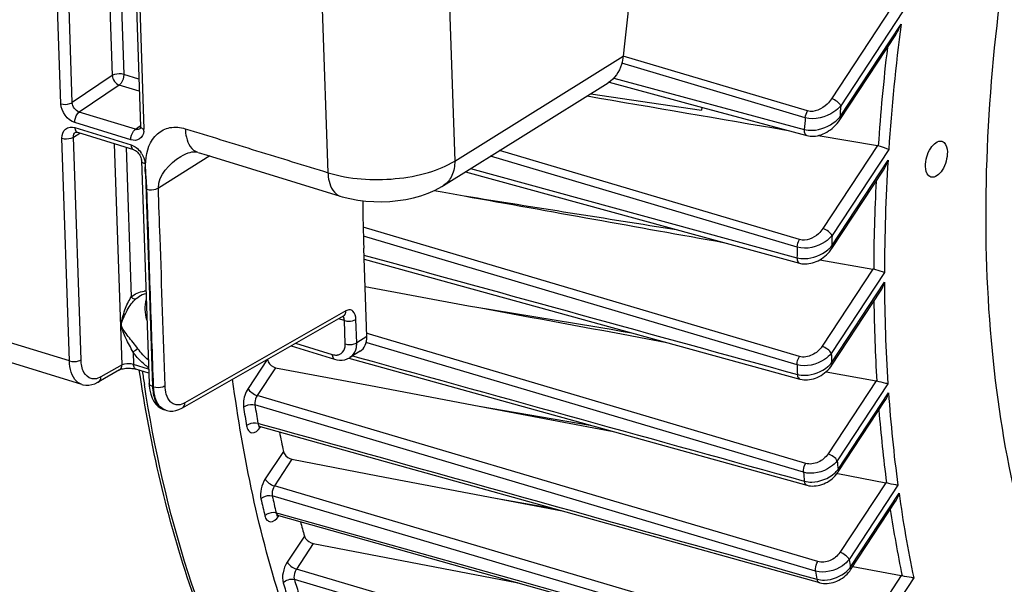
# Model space of a CAD drawing. Units: millimetres. Extents: x 0 to 594, y 0 to 420.
# Drawn here: x 329 to 344, y 52 to 60 of the extents above; entities that cross this region are included whole.
import ezdxf

# ---------------------------------------------------------------- set-up
doc = ezdxf.new("R2010")
doc.units = ezdxf.units.MM
doc.header["$LTSCALE"] = 32.67
doc.layers.get('0').update_dxf_attribs({"linetype": 'CONTINUOUS'})
doc.layers.add('SOLIDES', color=7, linetype='CONTINUOUS')

msp = doc.modelspace()

# ---------------------------------------------------------------- linework, layer by layer
at = {"color": 9, "linetype": 'CONTINUOUS'}
for p, q in [((342.26001, 60.322887), (341.358249, 58.95178)), ((342.425393, 60.258779), (341.496351, 58.846191)), ((341.480002, 58.674258), (342.401324, 60.075107)), ((340.996156, 58.767907), (338.221979, 59.589684)), ((340.96236, 58.666921), (338.202714, 59.484334)), ((338.084712, 59.262564), (340.946624, 58.490489)), ((342.047098, 58.246942), (341.226572, 56.999351)), ((342.216761, 58.189341), (341.364676, 56.893764)), ((340.841668, 56.720659), (336.230342, 58.087952)), ((340.876185, 56.833277), (336.363943, 58.171227)), ((335.929988, 57.900737), (339.350702, 56.966843)), ((341.359432, 56.738717), (342.206303, 58.026365)), ((340.873164, 55.076466), (334.314501, 57.021484)), ((340.838629, 54.953285), (334.318212, 56.886996)), ((339.350702, 56.966843), (340.83708, 56.561178)), ((341.97851, 56.390438), (341.215265, 55.229942)), ((342.152343, 56.339177), (341.353367, 55.124353)), ((341.357216, 54.983129), (342.152509, 56.192354)), ((334.381797, 55.421923), (334.366687, 55.426402)), ((334.41133, 55.413168), (334.381797, 55.421923)), ((340.968644, 53.469425), (334.41133, 55.413168)), ((334.375967, 55.280817), (334.358458, 55.286007)), ((339.545999, 53.748235), (334.375967, 55.280817)), ((334.157047, 55.086559), (334.242158, 55.062946)), ((332.871209, 55.031549), (332.584342, 54.595374)), ((332.997977, 54.908727), (332.722443, 54.489784)), ((342.02596, 54.710368), (341.304747, 53.61378)), ((342.203952, 54.665431), (341.44285, 53.508192)), ((339.793016, 52.395805), (332.722443, 54.489784)), ((341.454508, 53.378843), (342.212963, 54.532056)), ((341.117672, 51.852057), (332.687759, 54.348763)), ((332.73232, 54.074189), (332.77774, 54.061515)), ((340.934622, 53.336599), (339.545999, 53.748235)), ((333.115314, 53.650487), (332.842717, 53.236009)), ((333.244407, 53.5312), (332.980817, 53.130418)), ((342.172068, 53.180304), (341.482297, 52.131523)), ((340.079599, 51.03083), (332.980817, 53.130418)), ((342.354286, 53.141792), (341.620399, 52.025935)), ((341.639016, 51.907166), (342.37101, 53.020146)), ((335.179001, 52.321281), (332.947673, 52.981298)), ((333.006721, 52.728746), (333.048657, 52.71699)), ((333.048657, 52.71699), (336.630783, 51.712807)), ((333.431111, 52.378432), (333.173401, 51.98659)), ((333.565526, 52.267237), (333.311504, 51.881002)), ((341.379406, 50.487266), (335.179001, 52.321281)), ((341.150539, 51.993774), (339.793016, 52.395805)), ((335.538801, 51.223326), (333.311504, 51.881002)), ((340.638258, 49.551619), (333.280329, 51.724427)), ((336.630783, 51.712807), (340.232871, 50.703179)), ((342.405612, 51.783185), (341.739399, 50.770223)), ((342.592191, 51.751304), (341.87747, 50.664588))]:
    msp.add_line(p, q, dxfattribs=at)
at = {"color": 7, "linetype": 'CONTINUOUS'}
for p, q in [((341.483022, 58.636816), (342.321395, 59.911543)), ((338.013177, 59.199669), (339.414312, 58.821367)), ((337.737269, 59.027225), (339.403291, 58.780542)), ((339.406095, 58.823534), (339.403291, 58.780542)), ((339.414312, 58.821367), (340.984629, 58.397503)), ((341.157298, 58.398562), (342.047098, 58.246942)), ((341.362451, 56.701272), (342.137655, 57.879954)), ((335.851719, 57.851953), (339.332746, 56.901071)), ((335.384487, 57.57233), (335.504646, 57.55071)), ((335.504646, 57.55071), (335.834131, 57.491443)), ((339.332746, 56.901071), (340.875385, 56.479819)), ((334.368374, 55.37664), (334.323369, 56.704159)), ((334.328849, 56.54253), (339.042396, 55.243563)), ((341.182956, 56.532516), (341.97851, 56.390438)), ((334.342858, 56.129263), (335.901024, 55.840936)), ((341.360235, 54.945687), (342.092248, 56.058695)), ((339.042396, 55.243563), (340.881227, 54.736974)), ((334.267877, 55.155641), (334.116793, 55.061469)), ((334.099637, 55.052335), (340.984376, 53.141982)), ((332.997977, 54.908727), (334.42341, 54.639839)), ((341.275617, 54.848616), (342.02596, 54.710368)), ((334.42341, 54.639839), (336.060483, 54.331172)), ((336.060483, 54.331172), (338.047977, 53.956649)), ((336.060483, 54.331172), (337.729093, 54.045129)), ((341.457528, 53.3414), (342.159416, 54.408606)), ((332.766969, 54.022915), (334.772922, 53.463043)), ((333.244407, 53.5312), (334.537181, 53.284398)), ((334.772922, 53.463043), (341.173142, 51.677098)), ((341.440632, 53.317912), (341.452685, 53.315644)), ((341.452685, 53.315644), (342.172068, 53.180304)), ((334.537181, 53.284398), (336.302801, 52.947394)), ((336.302801, 52.947394), (337.308034, 52.75556)), ((336.302801, 52.947394), (337.158864, 52.797185)), ((341.642036, 51.869724), (342.322804, 52.904816)), ((333.039809, 52.685429), (340.223903, 50.671174)), ((333.565526, 52.267237), (336.621529, 51.679796)), ((341.676555, 51.92221), (342.405612, 51.783185)), ((336.621529, 51.679796), (336.636606, 51.676897)), ((336.621529, 51.679796), (336.63456, 51.677471))]:
    msp.add_line(p, q, dxfattribs=at)
for points in [[(340.984688, 58.3975), (341.010255, 58.391808), (341.035925, 58.388378), (341.062283, 58.387026), (341.0892, 58.387739), (341.116641, 58.390536), (341.144475, 58.395412), (341.172535, 58.402338), (341.200744, 58.411311), (341.229003, 58.422321), (341.257149, 58.435324), (341.285041, 58.450281), (341.312567, 58.46717), (341.33959, 58.485948), (341.365959, 58.506574), (341.391546, 58.529025), (341.416203, 58.553273), (341.439751, 58.579277), (341.462016, 58.607017), (341.483041, 58.636845)], [(340.87542, 56.47982), (340.887532, 56.47678), (340.911766, 56.472218), (340.936896, 56.469491), (340.962783, 56.46864), (340.98929, 56.469701), (341.01629, 56.472707), (341.043671, 56.477665), (341.071274, 56.484572), (341.098918, 56.493408), (341.126505, 56.504158), (341.15388, 56.516786), (341.180832, 56.531218), (341.207257, 56.547421), (341.233023, 56.565345), (341.257918, 56.584883), (341.281833, 56.605991), (341.304647, 56.628623), (341.326161, 56.652671), (341.346237, 56.678071), (341.362465, 56.701296)], [(340.881261, 54.736974), (340.886872, 54.735484), (340.912889, 54.729982), (340.93996, 54.726548), (340.967904, 54.725251), (340.996488, 54.726129), (341.025561, 54.729212), (341.054965, 54.734495), (341.084436, 54.741951), (341.113827, 54.751555), (341.142987, 54.763267), (341.171635, 54.776994), (341.199649, 54.792682), (341.226877, 54.810275), (341.25305, 54.829624), (341.278044, 54.850661), (341.301724, 54.873324), (341.323858, 54.897457), (341.344296, 54.922968), (341.360248, 54.94571)], [(332.743608, 54.024917), (332.742808, 54.024368), (332.741069, 54.023281), (332.740408, 54.022926), (332.740849, 54.023102), (332.742386, 54.023599), (332.745071, 54.024219), (332.748801, 54.024723), (332.753273, 54.024895), (332.758394, 54.024585), (332.764, 54.023658), (332.766991, 54.022911)], [(340.984398, 53.141983), (340.989822, 53.14053), (341.015289, 53.135021), (341.041707, 53.131451), (341.068912, 53.129877), (341.096689, 53.13033), (341.124912, 53.132832), (341.153437, 53.137385), (341.182005, 53.14396), (341.210485, 53.152539), (341.238735, 53.163088), (341.266468, 53.17551), (341.293565, 53.189752), (341.319894, 53.205759), (341.345182, 53.223375), (341.369322, 53.242529), (341.392198, 53.263152), (341.41358, 53.285061), (341.433344, 53.308146), (341.451425, 53.332376), (341.457532, 53.341411)], [(333.014019, 52.685913), (333.013417, 52.685577), (333.013299, 52.685506), (333.014765, 52.686015), (333.017726, 52.686728), (333.021892, 52.687282), (333.027199, 52.687403), (333.033398, 52.686821), (333.039796, 52.685433)], [(341.173161, 51.677098), (341.181148, 51.674979), (341.207782, 51.669416), (341.235374, 51.665931), (341.263738, 51.664572), (341.292597, 51.665367), (341.321821, 51.668322), (341.351251, 51.673428), (341.38056, 51.680633), (341.409598, 51.68989), (341.438229, 51.701153), (341.46616, 51.714306), (341.493244, 51.729264), (341.519367, 51.745969), (341.544317, 51.764292), (341.567972, 51.784153), (341.590208, 51.805482), (341.610845, 51.828149), (341.629751, 51.852064), (341.642044, 51.869741)]]:
    msp.add_lwpolyline(points, dxfattribs=at)
at = {"color": 9, "linetype": 'CONTINUOUS'}
for centre, radius, start, end in [((373.195985, 56.109272), 31.048977, 172.661658, 176.1586977), ((373.077936, 56.104087), 31.09301, 173.3194199, 176.0533469), ((374.74976, 55.597428), 33.411729, 174.4200724, 174.7162406), ((374.564513, 55.58097), 33.743559, 174.7527957, 175.0535624), ((370.200665, 56.286584), 28.048371, 176.4437814, 179.8925642), ((370.072565, 56.27188), 28.082734, 177.0613809, 179.7638268), ((371.774069, 55.787756), 30.4295, 177.917035, 178.2091418), ((371.551285, 55.757376), 30.724721, 178.2033658, 178.5008915), ((367.080859, 56.267889), 24.928464, 180.1736087, 183.6856422), ((366.95253, 56.24411), 24.962339, 180.7734344, 183.529022), ((368.663216, 55.797898), 27.318153, 181.4128047, 181.7091107), ((368.417838, 55.752925), 27.590799, 181.6607857, 181.9630995), ((353.009537, 58.105218), 22.25311, 188.3941745, 188.910329), ((363.999375, 56.044367), 21.838838, 183.9708361, 187.6377173), ((353.978757, 57.663221), 21.547442, 188.8484477, 189.5881118), ((353.934253, 57.646954), 21.675457, 188.8484429, 189.5881176), ((363.875963, 56.013099), 21.876862, 184.5683154, 187.4473462), ((332.499106, 54.207546), 0.334641, 323.3843794, 325.3944752), ((332.489482, 54.214251), 0.34637, 325.385802, 325.9252421), ((365.564807, 55.617138), 24.213973, 184.9965791, 185.3038889), ((365.310502, 55.574342), 24.478378, 185.2451386, 185.5589416), ((361.074696, 55.626812), 18.884453, 187.934004, 191.8425043), ((351.146254, 57.097825), 18.833356, 192.7628448, 193.5565854), ((351.207372, 57.117349), 18.722274, 192.762842, 193.556577), ((360.958403, 55.590034), 18.928523, 188.5412879, 191.6107806), ((332.771628, 52.870242), 0.334943, 323.4094442, 325.4018484), ((332.761985, 52.876957), 0.346694, 325.3932361, 325.9256176), ((332.757325, 52.880106), 0.352318, 325.9261482, 326.6685388), ((362.588461, 55.251837), 21.21476, 188.7462868, 189.0709679), ((362.320368, 55.18172), 21.462549, 188.9248159, 189.2564392), ((341.293536, 52.17349), 0.436318, 312.1032931, 319.0197427), ((341.325644, 52.145183), 0.393515, 319.0654446, 322.7821753), ((348.625052, 56.411596), 16.219855, 196.9868963, 197.8500712), ((348.700977, 56.435138), 16.124119, 196.9869002, 197.8500656)]:
    msp.add_arc(centre, radius, start, end, dxfattribs=at)
at = {"color": 7, "linetype": 'CONTINUOUS'}
for centre, radius, start, end in [((342.032363, 58.16071), 0.087481, 72.5058231, 80.3033971), ((341.961118, 56.293416), 0.098568, 72.9191288, 79.8373196), ((342.005905, 54.601964), 0.110243, 73.331865, 79.5184638), ((352.057018, 57.631642), 19.355561, 190.9888496, 191.8696211), ((342.149243, 53.059495), 0.122946, 73.7505364, 79.3009301), ((349.396338, 56.991729), 16.618394, 195.349963, 196.1171302), ((342.379806, 51.648431), 0.137203, 74.1812337, 79.1590517)]:
    msp.add_arc(centre, radius, start, end, dxfattribs=at)
for centre, major_axis, ratio, start_param, end_param in [((346.955411, 64.911045), (6.450988, 20.116955), 0.540792852, -4.164933545, -4.127022931), ((334.064072, 55.470489), (-0.209439, 0.3112), 0.710304601, -3.165478676, -2.292274181)]:
    msp.add_ellipse(centre, major_axis=major_axis, ratio=ratio, start_param=start_param, end_param=end_param, dxfattribs=at)
at = {"color": 9, "linetype": 'CONTINUOUS'}
for points, knots in [([(345.790374, 49.12833), (345.420469, 49.625765), (344.770946, 50.785589), (344.114485, 52.779552), (343.732385, 55.06872), (343.634753, 57.587254), (343.823488, 60.263726), (344.453365, 63.956663), (345.319197, 66.688232), (346.061569, 68.445115)], [0, 0, 0, 0, 0.09286042, 0.197226554, 0.313124081, 0.439373688, 0.573956552, 0.714288047, 1, 1, 1, 1]), ([(341.358249, 58.95178), (341.338986, 58.92249), (341.251774, 58.817489), (341.095901, 58.738353), (340.996156, 58.767907)], [0, 0, 0, 0, 0.252047686, 1, 1, 1, 1]), ([(341.496351, 58.846191), (341.483889, 58.870943), (341.439599, 58.912983), (341.387921, 58.942478), (341.358249, 58.95178)], [0, 0, 0, 0, 0.471232679, 1, 1, 1, 1]), ([(341.496351, 58.846191), (341.466155, 58.811128), (341.320729, 58.685876), (341.102461, 58.625241), (340.96236, 58.666921)], [0, 0, 0, 0, 0.24045648, 1, 1, 1, 1]), ([(341.480002, 58.674258), (341.481798, 58.670692), (341.486852, 58.65922), (341.487864, 58.644198), (341.483042, 58.636845)], [0, 0, 0, 0, 0.312280035, 1, 1, 1, 1]), ([(340.94663, 58.490492), (340.945909, 58.479222), (340.945671, 58.446227), (340.962179, 58.40359), (340.984633, 58.397516)], [0, 0, 0, 0, 0.326829534, 1, 1, 1, 1]), ([(340.946624, 58.490489), (340.985355, 58.479654), (341.153912, 58.465207), (341.323345, 58.535147), (341.42078, 58.616283)], [0, 0, 0, 0, 0.240808491, 1, 1, 1, 1]), ([(341.226572, 56.999351), (341.208084, 56.971241), (341.122767, 56.871271), (340.971518, 56.805005), (340.876185, 56.833277)], [0, 0, 0, 0, 0.25281241, 1, 1, 1, 1]), ([(341.364675, 56.893763), (341.352212, 56.918514), (341.307922, 56.960554), (341.256244, 56.990049), (341.226572, 56.999351)], [0, 0, 0, 0, 0.471232669, 1, 1, 1, 1]), ([(341.364676, 56.893764), (341.335312, 56.858809), (341.192936, 56.735379), (340.978568, 56.679999), (340.841668, 56.720659)], [0, 0, 0, 0, 0.242232963, 1, 1, 1, 1]), ([(341.359431, 56.738715), (341.361227, 56.735148), (341.366282, 56.723674), (341.367292, 56.708648), (341.362466, 56.701295)], [0, 0, 0, 0, 0.312295155, 1, 1, 1, 1]), ([(340.837086, 56.561181), (340.837021, 56.551195), (340.838487, 56.521502), (340.855218, 56.485345), (340.875388, 56.479831)], [0, 0, 0, 0, 0.323211719, 1, 1, 1, 1]), ([(340.83708, 56.561178), (340.874539, 56.550646), (341.038072, 56.534735), (341.204401, 56.600562), (341.299487, 56.679452)], [0, 0, 0, 0, 0.239508295, 1, 1, 1, 1]), ([(341.215265, 55.229942), (341.178842, 55.174562), (341.076386, 55.085148), (340.93487, 55.058165), (340.873164, 55.076466)], [0, 0, 0, 0, 0.507353714, 1, 1, 1, 1]), ([(341.353367, 55.124353), (341.340905, 55.149105), (341.296615, 55.191144), (341.244937, 55.22064), (341.215265, 55.229942)], [0, 0, 0, 0, 0.471232692, 1, 1, 1, 1]), ([(341.353367, 55.124353), (341.324729, 55.089217), (341.185161, 54.966154), (340.973294, 54.91337), (340.838629, 54.953285)], [0, 0, 0, 0, 0.243984778, 1, 1, 1, 1]), ([(340.843232, 54.807779), (340.880163, 54.797357), (341.041702, 54.780766), (341.207123, 54.84594), (341.300257, 54.925236)], [0, 0, 0, 0, 0.238798952, 1, 1, 1, 1]), ([(341.357216, 54.983129), (341.359012, 54.979562), (341.364067, 54.968088), (341.365077, 54.95306), (341.36025, 54.945709)], [0, 0, 0, 0, 0.312298561, 1, 1, 1, 1]), ([(340.843237, 54.807782), (340.843692, 54.79901), (340.846571, 54.772448), (340.863121, 54.741981), (340.88123, 54.736983)], [0, 0, 0, 0, 0.318620579, 1, 1, 1, 1]), ([(335.656054, 46.223988), (335.054899, 46.573795), (333.908049, 47.528773), (332.574435, 49.469839), (331.579077, 51.897967), (331.175318, 53.699633), (331.024978, 54.658468)], [0, 0, 0, 0, 0.210482448, 0.443680053, 0.706287789, 1, 1, 1, 1]), ([(332.584342, 54.595374), (332.543057, 54.532605), (332.510811, 54.43373), (332.513252, 54.335367), (332.516763, 54.312806)], [0, 0, 0, 0, 0.766928644, 1, 1, 1, 1]), ([(332.584342, 54.595374), (332.596805, 54.570622), (332.641095, 54.528583), (332.692773, 54.499087), (332.722444, 54.489785)], [0, 0, 0, 0, 0.471232677, 1, 1, 1, 1]), ([(332.722443, 54.489784), (332.701364, 54.458679), (332.684716, 54.409252), (332.685966, 54.360041), (332.687759, 54.348763)], [0, 0, 0, 0, 0.76692184, 1, 1, 1, 1]), ([(332.516763, 54.312806), (332.526867, 54.322246), (332.577748, 54.354076), (332.643921, 54.361612), (332.687758, 54.348767)], [0, 0, 0, 0, 0.232364703, 1, 1, 1, 1]), ([(332.561589, 54.036597), (332.571624, 54.046237), (332.622081, 54.07884), (332.6885, 54.087013), (332.732321, 54.074185)], [0, 0, 0, 0, 0.233568194, 1, 1, 1, 1]), ([(332.561589, 54.036597), (332.565947, 54.010817), (332.57874, 53.963914), (332.668107, 53.90487), (332.738348, 53.968457), (332.767707, 54.007952)], [0, 0, 0, 0, 0.274140348, 0.484022701, 1, 1, 1, 1]), ([(332.73232, 54.074189), (332.733312, 54.067773), (332.737694, 54.047414), (332.752807, 54.026867), (332.766969, 54.022915)], [0, 0, 0, 0, 0.306333008, 1, 1, 1, 1]), ([(341.304747, 53.61378), (341.269149, 53.559654), (341.166604, 53.473817), (341.028799, 53.451593), (340.968644, 53.469425)], [0, 0, 0, 0, 0.508006521, 1, 1, 1, 1]), ([(341.44285, 53.508192), (341.430387, 53.532943), (341.386097, 53.574983), (341.334419, 53.604478), (341.304747, 53.61378)], [0, 0, 0, 0, 0.47123271, 1, 1, 1, 1]), ([(340.934683, 53.336581), (340.933707, 53.34751), (340.934582, 53.393749), (340.949733, 53.439791), (340.968644, 53.469425)], [0, 0, 0, 0, 0.23787669, 1, 1, 1, 1]), ([(341.44285, 53.508192), (341.414856, 53.472684), (341.277968, 53.34905), (341.067654, 53.297242), (340.934623, 53.336597)], [0, 0, 0, 0, 0.245806323, 1, 1, 1, 1]), ([(340.947244, 53.20313), (340.983778, 53.192793), (341.143904, 53.175871), (341.308518, 53.241411), (341.399802, 53.321478)], [0, 0, 0, 0, 0.23821079, 1, 1, 1, 1]), ([(341.454508, 53.378843), (341.456305, 53.375274), (341.461362, 53.363796), (341.462367, 53.34876), (341.457534, 53.341409)], [0, 0, 0, 0, 0.312327669, 1, 1, 1, 1]), ([(332.842717, 53.236009), (332.813128, 53.191026), (332.774351, 53.092775), (332.767221, 52.985798), (332.778217, 52.937234)], [0, 0, 0, 0, 0.519534852, 1, 1, 1, 1]), ([(332.842717, 53.236009), (332.855179, 53.211258), (332.89947, 53.169218), (332.951147, 53.139722), (332.980819, 53.130421)], [0, 0, 0, 0, 0.471232681, 1, 1, 1, 1]), ([(340.947223, 53.203139), (340.948082, 53.195505), (340.95211, 53.171939), (340.968166, 53.146501), (340.984378, 53.14199)], [0, 0, 0, 0, 0.313442547, 1, 1, 1, 1]), ([(332.980817, 53.130418), (332.958439, 53.097421), (332.94128, 53.044657), (332.945019, 52.992776), (332.947673, 52.981298)], [0, 0, 0, 0, 0.77190737, 1, 1, 1, 1]), ([(332.778217, 52.937234), (332.787952, 52.947659), (332.836588, 52.983253), (332.903941, 52.994055), (332.947673, 52.981298)], [0, 0, 0, 0, 0.238443999, 1, 1, 1, 1]), ([(332.837616, 52.683182), (332.847275, 52.693786), (332.89546, 52.730052), (332.963016, 52.741482), (333.006722, 52.728743)], [0, 0, 0, 0, 0.239589773, 1, 1, 1, 1]), ([(333.006721, 52.728746), (333.007962, 52.723304), (333.013138, 52.705662), (333.027252, 52.688957), (333.039805, 52.685431)], [0, 0, 0, 0, 0.299776041, 1, 1, 1, 1]), ([(332.837616, 52.683182), (332.843196, 52.660055), (332.85878, 52.617417), (332.948336, 52.571613), (333.012069, 52.632224), (333.040559, 52.670585)], [0, 0, 0, 0, 0.263108253, 0.471545409, 1, 1, 1, 1]), ([(341.482297, 52.131523), (341.447295, 52.078304), (341.344617, 51.99519), (341.209577, 51.97629), (341.150539, 51.993774)], [0, 0, 0, 0, 0.508485204, 1, 1, 1, 1]), ([(341.620399, 52.025935), (341.607937, 52.050686), (341.563647, 52.092726), (341.511969, 52.122222), (341.482297, 52.131523)], [0, 0, 0, 0, 0.471232723, 1, 1, 1, 1]), ([(333.173401, 51.98659), (333.142015, 51.938867), (333.102448, 51.835465), (333.097801, 51.722164), (333.112844, 51.672917)], [0, 0, 0, 0, 0.525900933, 1, 1, 1, 1]), ([(333.173401, 51.98659), (333.185864, 51.961838), (333.230154, 51.919799), (333.281832, 51.890303), (333.311503, 51.881001)], [0, 0, 0, 0, 0.471232676, 1, 1, 1, 1]), ([(341.117672, 51.852057), (341.115936, 51.863345), (341.114698, 51.912558), (341.130316, 51.962069), (341.150539, 51.993774)], [0, 0, 0, 0, 0.2329441, 1, 1, 1, 1]), ([(341.620399, 52.025935), (341.59301, 51.989949), (341.458784, 51.865157), (341.249454, 51.813168), (341.117672, 51.852057)], [0, 0, 0, 0, 0.247634294, 1, 1, 1, 1]), ([(333.311504, 51.881002), (333.303583, 51.869332), (333.278842, 51.821616), (333.268445, 51.762534), (333.280329, 51.724427)], [0, 0, 0, 0, 0.261089964, 1, 1, 1, 1]), ([(341.137298, 51.729394), (341.173531, 51.71912), (341.332662, 51.702058), (341.496557, 51.768694), (341.586074, 51.849769)], [0, 0, 0, 0, 0.237704984, 1, 1, 1, 1]), ([(341.639016, 51.907166), (341.640813, 51.903598), (341.645869, 51.892123), (341.646876, 51.877091), (341.642046, 51.869739)], [0, 0, 0, 0, 0.312312633, 1, 1, 1, 1]), ([(341.137302, 51.729398), (341.138467, 51.722832), (341.143405, 51.702149), (341.15869, 51.681147), (341.173144, 51.677107)], [0, 0, 0, 0, 0.3076211, 1, 1, 1, 1])]:
    msp.add_open_spline(points, degree=3, knots=knots, dxfattribs=at)
at = {"color": 7, "linetype": 'CONTINUOUS'}
for points in [[(342.321251, 59.911323), (342.354647, 59.962093), (342.380589, 60.017984), (342.401324, 60.075107)], [(337.683202, 58.993518), (338.681016, 58.821985), (339.678921, 58.650979), (340.676924, 58.480549)], [(342.137523, 57.879752), (342.167191, 57.92485), (342.189413, 57.975094), (342.206303, 58.026365)], [(335.834131, 57.491443), (337.133347, 57.257784), (338.432653, 57.024623), (339.732057, 56.79201)], [(335.834131, 57.491443), (336.896978, 57.322217), (337.959923, 57.153602), (339.022973, 56.985651)], [(342.092126, 56.058509), (342.119026, 56.099399), (342.13848, 56.145463), (342.152509, 56.192354)], [(335.901024, 55.840936), (336.885983, 55.658765), (337.870972, 55.476754), (338.855993, 55.294917)], [(335.901024, 55.840936), (336.71687, 55.705288), (337.532754, 55.569871), (338.348678, 55.434699)], [(342.159201, 54.408277), (342.183921, 54.445859), (342.201193, 54.48864), (342.212963, 54.532056)], [(342.322708, 52.90467), (342.34564, 52.939526), (342.361101, 52.979616), (342.37101, 53.020146)]]:
    msp.add_open_spline(points, degree=3, dxfattribs=at)
at = {"color": 9, "linetype": 'CONTINUOUS'}
for points in [[(340.96236, 58.666921), (340.96551, 58.702278), (340.977065, 58.73798), (340.996156, 58.767907)], [(341.42078, 58.616283), (341.442009, 58.633961), (341.461994, 58.65331), (341.480002, 58.674258)], [(340.841668, 56.720659), (340.842858, 56.759904), (340.855061, 56.800181), (340.876185, 56.833277)], [(341.299487, 56.679452), (341.321111, 56.697394), (341.341384, 56.71718), (341.359432, 56.738716)], [(334.326811, 56.602632), (336.498902, 56.004169), (338.671043, 55.405886), (340.843232, 54.807779)], [(340.838629, 54.953285), (340.837412, 54.995911), (340.85022, 55.040521), (340.873164, 55.076466)], [(334.242158, 55.062946), (336.477148, 54.442866), (338.712177, 53.822928), (340.947244, 53.203129)], [(341.300257, 54.925236), (341.320869, 54.942786), (341.340139, 54.962123), (341.357216, 54.983129)], [(332.77774, 54.061515), (335.564215, 53.283981), (338.350733, 52.506604), (341.137298, 51.729394)], [(341.399802, 53.321478), (341.419666, 53.338901), (341.438178, 53.35807), (341.454508, 53.378843)], [(333.112844, 51.672917), (333.150018, 51.717969), (333.224238, 51.740726), (333.280328, 51.72443)]]:
    msp.add_open_spline(points, degree=3, dxfattribs=at)
at = {"color": 7, "linetype": 'CONTINUOUS'}
for points, knots in [([(342.769369, 57.933179), (342.767741, 57.981227), (342.78407, 58.080406), (342.840511, 58.223398), (342.953549, 58.331785), (343.016329, 58.312465)], [0, 0, 0, 0, 0.295624115, 0.596086985, 1, 1, 1, 1]), ([(342.216761, 58.189341), (342.206977, 58.193213), (342.154703, 58.212696), (342.101833, 58.230561), (342.058661, 58.244145)], [0, 0, 0, 0, 0.188642677, 1, 1, 1, 1]), ([(343.016329, 58.312465), (343.028269, 58.30879), (343.082859, 58.274851), (343.096091, 58.203384), (343.097759, 58.15416)], [0, 0, 0, 0, 0.202323761, 1, 1, 1, 1]), ([(343.097759, 58.15416), (343.099388, 58.106112), (343.083059, 58.006934), (343.026617, 57.863941), (342.913579, 57.755554), (342.8508, 57.774875)], [0, 0, 0, 0, 0.295624115, 0.596086985, 1, 1, 1, 1]), ([(342.8508, 57.774875), (342.83886, 57.778549), (342.78427, 57.812488), (342.771038, 57.883956), (342.769369, 57.933179)], [0, 0, 0, 0, 0.202323761, 1, 1, 1, 1]), ([(342.152343, 56.339177), (342.142137, 56.342086), (342.087942, 56.357889), (342.033896, 56.374199), (341.99007, 56.387637)], [0, 0, 0, 0, 0.187988642, 1, 1, 1, 1]), ([(332.874517, 55.036578), (332.876526, 55.022155), (332.896063, 54.963636), (332.952168, 54.91737), (332.997977, 54.908727)], [0, 0, 0, 0, 0.238013776, 1, 1, 1, 1]), ([(336.805386, 45.704986), (336.431233, 45.82872), (335.695494, 46.155379), (334.315981, 47.115005), (332.834658, 48.895446), (331.59034, 51.656437), (331.116649, 53.748217), (330.949276, 54.870848)], [0, 0, 0, 0, 0.103613796, 0.210087957, 0.439577006, 0.701570621, 1, 1, 1, 1]), ([(338.217703, 45.237882), (337.83866, 45.363244), (337.092825, 45.696811), (335.694259, 46.68553), (334.199215, 48.532758), (332.961772, 51.398699), (332.506963, 53.569215), (332.352379, 54.735086)], [0, 0, 0, 0, 0.102172993, 0.207469451, 0.435976313, 0.699017288, 1, 1, 1, 1]), ([(342.203952, 54.665431), (342.19338, 54.667407), (342.137429, 54.67953), (342.082064, 54.694273), (342.037526, 54.707575)], [0, 0, 0, 0, 0.187914526, 1, 1, 1, 1]), ([(333.115314, 53.650487), (333.118189, 53.636808), (333.142381, 53.580825), (333.198918, 53.539884), (333.244407, 53.5312)], [0, 0, 0, 0, 0.231846214, 1, 1, 1, 1]), ([(342.354286, 53.141792), (342.343385, 53.142856), (342.285813, 53.151254), (342.228966, 53.164354), (342.183646, 53.17753)], [0, 0, 0, 0, 0.188355202, 1, 1, 1, 1]), ([(333.431111, 52.378432), (333.434847, 52.365505), (333.46353, 52.312338), (333.520205, 52.275949), (333.565526, 52.267237)], [0, 0, 0, 0, 0.225737727, 1, 1, 1, 1]), ([(342.592191, 51.751304), (342.580987, 51.75147), (342.521911, 51.756065), (342.463395, 51.767386), (342.417207, 51.780438)], [0, 0, 0, 0, 0.189270083, 1, 1, 1, 1])]:
    msp.add_open_spline(points, degree=3, knots=knots, dxfattribs=at)
at = {"layer": 'SOLIDES', "color": 9, "linetype": 'CONTINUOUS'}
for p, q in [((335.093618, 75.629758), (335.690764, 58.01556)), ((329.768661, 58.876845), (329.26185, 73.826409)), ((329.941764, 58.893872), (329.434954, 73.843402)), ((330.052174, 73.74262), (330.541815, 59.299557)), ((330.227688, 73.688548), (330.714919, 59.316567)), ((330.510755, 73.441649), (331.017566, 58.492085)), ((333.78624, 57.839831), (333.702794, 60.301089)), ((335.690764, 58.01556), (338.223289, 59.594105)), ((330.541815, 59.299557), (329.941764, 58.893872)), ((330.941551, 59.246747), (330.714919, 59.316567)), ((330.646966, 59.157712), (330.04676, 58.752059)), ((330.94771, 59.065059), (330.646966, 59.157712)), ((329.899728, 55.010716), (316.950188, 59.000184)), ((330.890253, 58.492197), (330.04676, 58.752059)), ((330.822261, 58.333354), (329.978964, 58.593155)), ((329.981535, 58.517323), (330.824832, 58.257522)), ((330.890253, 58.492197), (330.9609, 58.543427)), ((329.899728, 55.010716), (329.786231, 58.358591)), ((329.959335, 58.375584), (330.055286, 58.435393)), ((330.072832, 55.027726), (329.959335, 58.375584)), ((330.689212, 54.951418), (330.576554, 58.274802)), ((330.752069, 58.22073), (330.828298, 55.97217)), ((332.009409, 58.091226), (331.235678, 57.608954)), ((331.035136, 57.973831), (331.148633, 54.625956)), ((331.038575, 57.900786), (331.045092, 58.013773)), ((330.902814, 55.947348), (330.940586, 55.976386)), ((334.056694, 55.762703), (331.634698, 54.380651)), ((330.677091, 55.544923), (330.681334, 55.547452)), ((334.032748, 55.616791), (333.944481, 55.643984)), ((334.044649, 55.265747), (334.032748, 55.616791)), ((334.217753, 55.282759), (334.205852, 55.633801)), ((334.368374, 55.37664), (334.217753, 55.282759)), ((333.300033, 55.276246), (333.849345, 55.107015)), ((330.856426, 55.142473), (330.862605, 54.957074)), ((330.689212, 54.951418), (330.371148, 54.769923)), ((331.089345, 54.887221), (330.862605, 54.957074)), ((334.116804, 55.061475), (334.117889, 55.062157)), ((331.160302, 54.70921), (331.157392, 54.795059)), ((331.163278, 54.621444), (331.148633, 54.625956)), ((331.163278, 54.621444), (331.160302, 54.70921))]:
    msp.add_line(p, q, dxfattribs=at)
at = {"layer": 'SOLIDES', "color": 7, "linetype": 'CONTINUOUS'}
for p, q in [((330.458802, 73.486521), (330.965613, 58.536957)), ((335.520726, 57.645642), (337.99926, 59.190535)), ((330.08383, 54.657955), (317.127814, 58.649418)), ((330.957543, 58.500017), (330.957456, 58.499955)), ((329.991977, 58.448733), (329.992277, 58.448921)), ((330.017708, 58.44697), (330.861005, 58.187169)), ((331.572524, 58.08284), (331.572738, 58.082973)), ((330.983183, 58.018703), (331.096681, 54.670827)), ((331.596312, 54.304061), (334.018517, 55.686232)), ((334.01852, 55.686233), (334.019776, 55.686891)), ((333.232651, 55.237796), (333.885517, 55.036663)), ((333.885572, 55.036646), (333.91732, 55.028556)), ((333.91732, 55.028556), (333.958523, 55.023066)), ((330.651274, 54.875083), (330.332972, 54.693451)), ((330.8609, 54.895545), (330.881045, 54.891497)), ((330.881045, 54.891497), (330.898875, 54.886692)), ((331.091373, 54.827387), (330.898885, 54.886688)), ((330.332744, 54.693322), (330.332972, 54.693452)), ((331.107075, 54.569896), (331.121371, 54.50897)), ((331.34735, 54.268692), (331.326259, 54.27519)), ((331.346635, 54.268914), (331.364152, 54.264101)), ((331.364152, 54.264101), (331.407423, 54.257353))]:
    msp.add_line(p, q, dxfattribs=at)
for points in [[(330.965614, 58.536926), (330.965653, 58.530675), (330.964783, 58.519697), (330.962998, 58.511115), (330.96087, 58.505203), (330.95915, 58.501987), (330.95821, 58.500674), (330.95762, 58.500083), (330.957496, 58.499993)], [(329.991955, 58.448708), (329.991969, 58.448747), (329.992709, 58.449133), (329.994818, 58.449698), (329.998593, 58.450063), (330.004219, 58.44983), (330.011735, 58.448572), (330.01771, 58.44697)], [(330.861008, 58.187168), (330.865968, 58.185487), (330.878281, 58.180089), (330.891799, 58.172291), (330.905865, 58.162107), (330.919878, 58.14971), (330.933334, 58.135352), (330.945764, 58.119403), (330.956759, 58.102332), (330.965973, 58.084741)], [(330.965973, 58.084741), (330.973273, 58.067052), (330.978611, 58.049587), (330.981916, 58.032868), (330.983183, 58.018669)], [(331.572526, 58.082841), (331.610506, 58.10479), (331.647553, 58.122851), (331.681788, 58.136479), (331.712682, 58.146038), (331.739584, 58.151962), (331.762005, 58.154882), (331.779924, 58.155597), (331.794269, 58.154859), (331.806682, 58.153024), (331.821275, 58.149213), (331.823976, 58.14837)], [(331.833358, 58.145977), (331.968544, 58.10384), (333.967098, 57.488069)], [(333.966471, 57.488264), (333.998214, 57.478817), (334.114867, 57.44965), (334.233543, 57.42799), (334.353846, 57.413367), (334.475278, 57.405496), (334.596779, 57.404213), (334.717673, 57.409373), (334.837425, 57.420917), (334.955086, 57.438802), (335.070276, 57.463121), (335.182427, 57.494048), (335.291046, 57.531896), (335.396028, 57.577326), (335.496838, 57.631134), (335.521852, 57.646347)], [(333.958523, 55.023066), (333.999074, 55.023312), (334.038163, 55.029224), (334.075054, 55.040546), (334.109205, 55.056924), (334.117886, 55.062155)], [(330.651273, 54.875085), (330.6543, 54.876709), (330.662408, 54.880447), (330.673763, 54.884728), (330.688203, 54.889115), (330.705167, 54.893157), (330.72429, 54.896581), (330.745322, 54.899198)], [(330.745322, 54.899198), (330.767808, 54.900837), (330.791456, 54.90134)], [(330.791456, 54.90134), (330.81553, 54.90059), (330.838834, 54.898629), (330.8609, 54.895545)], [(330.083461, 54.658082), (330.100219, 54.653471), (330.143424, 54.646659), (330.188551, 54.646762), (330.234138, 54.653912), (330.279442, 54.667918), (330.32429, 54.688658), (330.332732, 54.693343)], [(331.096688, 54.671166), (331.098956, 54.632354), (331.107075, 54.569896)], [(331.121371, 54.50897), (331.142207, 54.451723), (331.168484, 54.401854), (331.198946, 54.360293), (331.233664, 54.325932)], [(331.233664, 54.325932), (331.272417, 54.29876), (331.314393, 54.279181), (331.326777, 54.275043)], [(331.407423, 54.257353), (331.452566, 54.257525), (331.498119, 54.264742), (331.543326, 54.278771), (331.588019, 54.299457), (331.596312, 54.304061)]]:
    msp.add_lwpolyline(points, dxfattribs=at)
at = {"layer": 'SOLIDES', "color": 9, "linetype": 'CONTINUOUS'}
for centre, radius, start, end in [((330.920096, 58.584975), 0.09746, 252.1691711, 260.0467726), ((330.790561, 58.484188), 0.227142, 354.6366713, 1.9924766), ((330.68848, 57.939626), 0.35092, 31.2370107, 36.5261677), ((331.076945, 55.649672), 0.413809, 93.8499378, 97.7290199), ((333.855152, 55.271886), 0.362764, 359.7662022, 1.717489), ((332.113138, 53.433957), 2.120931, 123.9591429, 126.3366336), ((331.642315, 55.69583), 0.961159, 215.1500209, 218.1827967), ((334.015976, 55.223055), 0.190458, 302.3499775, 312.1704065), ((331.551869, 55.599624), 0.828821, 230.4168017, 235.9974566), ((331.926487, 54.651795), 0.778283, 181.9026143, 185.9363369), ((331.377156, 54.43908), 0.171634, 243.5288286, 244.9616102), ((331.376013, 54.436535), 0.168844, 244.9476822, 252.8735743)]:
    msp.add_arc(centre, radius, start, end, dxfattribs=at)
at = {"layer": 'SOLIDES', "color": 7, "linetype": 'CONTINUOUS'}
msp.add_ellipse((350.712938, 63.753433), major_axis=(6.450988, 20.116955), ratio=0.540792852, start_param=1.370764212, end_param=1.947659675, dxfattribs=at)
msp.add_open_spline([(338.223289, 59.594105), (338.219033, 59.551456), (338.190781, 59.3976), (338.095491, 59.250534), (337.998695, 59.190199)], degree=3, knots=[0, 0, 0, 0, 0.273137075, 1, 1, 1, 1], dxfattribs=at)
at = {"layer": 'SOLIDES', "color": 9, "linetype": 'CONTINUOUS'}
for points, knots in [([(330.714919, 59.316567), (330.671157, 59.330049), (330.607726, 59.329), (330.552755, 59.306664), (330.541815, 59.299557)], [0, 0, 0, 0, 0.778264412, 1, 1, 1, 1]), ([(330.714919, 59.316567), (330.716472, 59.270751), (330.697858, 59.208887), (330.657534, 59.165109), (330.646966, 59.157712)], [0, 0, 0, 0, 0.780398724, 1, 1, 1, 1]), ([(329.768661, 58.876845), (329.812423, 58.863363), (329.875853, 58.864412), (329.930825, 58.886748), (329.941765, 58.893855)], [0, 0, 0, 0, 0.778264403, 1, 1, 1, 1]), ([(329.978964, 58.593155), (329.977411, 58.638977), (329.996085, 58.700801), (330.036358, 58.744619), (330.046917, 58.75201)], [0, 0, 0, 0, 0.780569706, 1, 1, 1, 1]), ([(329.786231, 58.358591), (329.784571, 58.408009), (329.817388, 58.521388), (329.936075, 58.531323), (329.981535, 58.517323)], [0, 0, 0, 0, 0.509682834, 1, 1, 1, 1]), ([(329.981535, 58.517323), (329.98179, 58.509806), (329.984164, 58.48573), (329.995191, 58.459237), (330.009907, 58.450438)], [0, 0, 0, 0, 0.304911514, 1, 1, 1, 1]), ([(330.822261, 58.333354), (330.820708, 58.379176), (330.839381, 58.441), (330.879655, 58.484818), (330.890214, 58.492209)], [0, 0, 0, 0, 0.780569719, 1, 1, 1, 1]), ([(331.017566, 58.492085), (331.010257, 58.494337), (330.989026, 58.502134), (330.966142, 58.521089), (330.9656, 58.536926)], [0, 0, 0, 0, 0.325518955, 1, 1, 1, 1]), ([(331.045092, 58.013773), (331.05441, 58.162468), (331.134384, 58.401324), (331.413175, 58.539824), (331.567007, 58.523598), (331.640704, 58.500823)], [0, 0, 0, 0, 0.503203224, 0.739472094, 1, 1, 1, 1]), ([(331.640704, 58.500823), (331.820771, 58.450054), (332.176509, 58.333614), (332.892613, 58.11642), (333.42865, 57.949996), (333.78624, 57.839831)], [0, 0, 0, 0, 0.24999994, 0.499999987, 1, 1, 1, 1]), ([(331.640704, 58.500823), (331.642185, 58.457511), (331.654101, 58.325753), (331.734715, 58.174565), (331.823992, 58.148437)], [0, 0, 0, 0, 0.317817686, 1, 1, 1, 1]), ([(329.786231, 58.358591), (329.829992, 58.345109), (329.893423, 58.346158), (329.948394, 58.368494), (329.959335, 58.375601)], [0, 0, 0, 0, 0.778264519, 1, 1, 1, 1]), ([(330.009907, 58.450438), (330.011137, 58.449703), (330.013671, 58.448381), (330.016349, 58.447377), (330.017706, 58.446962)], [0, 0, 0, 0, 0.502473872, 1, 1, 1, 1]), ([(331.016709, 58.462957), (331.012546, 58.419138), (330.969045, 58.32387), (330.86439, 58.320385), (330.822261, 58.333354)], [0, 0, 0, 0, 0.499637524, 1, 1, 1, 1]), ([(330.824832, 58.257522), (330.825123, 58.248952), (330.827583, 58.222747), (330.843256, 58.192586), (330.861002, 58.187161)], [0, 0, 0, 0, 0.316024523, 1, 1, 1, 1]), ([(331.035136, 57.973831), (331.027827, 57.976083), (331.006597, 57.98388), (330.983714, 58.002832), (330.98317, 58.018668)], [0, 0, 0, 0, 0.325512451, 1, 1, 1, 1]), ([(331.038296, 57.880617), (331.038159, 57.884006), (331.038097, 57.890736), (331.038376, 57.897459), (331.038575, 57.900786)], [0, 0, 0, 0, 0.504377232, 1, 1, 1, 1]), ([(331.062574, 57.591939), (331.059848, 57.663991), (331.057743, 57.76088), (331.039285, 57.856144), (331.038296, 57.880617)], [0, 0, 0, 0, 0.746443531, 1, 1, 1, 1]), ([(333.78624, 57.839831), (334.109949, 57.740102), (334.634049, 57.707724), (335.275462, 57.820674), (335.570003, 57.93884), (335.690764, 58.01556)], [0, 0, 0, 0, 0.520333063, 0.780221647, 1, 1, 1, 1]), ([(335.690764, 58.01556), (335.692402, 57.940889), (335.671432, 57.797021), (335.577125, 57.681188), (335.521844, 57.646361)], [0, 0, 0, 0, 0.533392231, 1, 1, 1, 1]), ([(333.786234, 57.839832), (333.78769, 57.796893), (333.799604, 57.665872), (333.878127, 57.515838), (333.96647, 57.488261)], [0, 0, 0, 0, 0.317048587, 1, 1, 1, 1]), ([(331.062545, 57.59192), (331.106463, 57.578932), (331.169578, 57.580193), (331.224691, 57.602), (331.235678, 57.608949)], [0, 0, 0, 0, 0.778914823, 1, 1, 1, 1]), ([(331.336382, 54.638454), (331.311206, 55.381079), (331.280592, 56.371334), (331.2421, 57.361353), (331.235678, 57.608954)], [0, 0, 0, 0, 0.75, 1, 1, 1, 1]), ([(330.677093, 55.544923), (330.675756, 55.584794), (330.696901, 55.663506), (330.740377, 55.808366), (330.788775, 55.911472), (330.828298, 55.97217)], [0, 0, 0, 0, 0.262219238, 0.523905669, 1, 1, 1, 1]), ([(330.828298, 55.97217), (330.833252, 55.965819), (330.851821, 55.946682), (330.886715, 55.936801), (330.902814, 55.947348)], [0, 0, 0, 0, 0.295040432, 1, 1, 1, 1]), ([(330.681334, 55.547452), (330.679969, 55.588136), (330.714992, 55.666348), (330.779374, 55.804212), (330.848539, 55.898728), (330.902814, 55.947348)], [0, 0, 0, 0, 0.2637253, 0.527913976, 1, 1, 1, 1]), ([(334.205852, 55.633801), (334.204341, 55.678395), (334.19087, 55.751368), (334.110089, 55.785486), (334.073364, 55.772215), (334.056694, 55.762703)], [0, 0, 0, 0, 0.551915224, 0.762596239, 1, 1, 1, 1]), ([(330.856426, 55.142473), (330.820564, 55.212229), (330.763762, 55.311259), (330.704928, 55.445221), (330.67821, 55.511081), (330.677093, 55.544923)], [0, 0, 0, 0, 0.532237586, 0.770232576, 1, 1, 1, 1]), ([(330.928383, 55.193134), (330.882838, 55.257822), (330.807131, 55.344018), (330.72413, 55.458512), (330.682375, 55.515973), (330.681334, 55.547452)], [0, 0, 0, 0, 0.54726417, 0.782119978, 1, 1, 1, 1]), ([(334.071384, 55.609139), (334.107309, 55.605288), (334.155348, 55.609213), (334.197556, 55.628411), (334.205852, 55.633801)], [0, 0, 0, 0, 0.785031295, 1, 1, 1, 1]), ([(333.985426, 55.123667), (334.015924, 55.145967), (334.042777, 55.198961), (334.045145, 55.251122), (334.044649, 55.265747)], [0, 0, 0, 0, 0.720816912, 1, 1, 1, 1]), ([(334.044649, 55.265747), (334.088411, 55.252265), (334.151841, 55.253314), (334.206813, 55.275649), (334.217753, 55.282757)], [0, 0, 0, 0, 0.778264403, 1, 1, 1, 1]), ([(334.143838, 55.081897), (334.180676, 55.115258), (334.212551, 55.183367), (334.217834, 55.25154), (334.217913, 55.270406)], [0, 0, 0, 0, 0.724841252, 1, 1, 1, 1]), ([(333.849345, 55.107015), (333.849635, 55.098446), (333.852096, 55.072241), (333.867768, 55.04208), (333.885515, 55.036655)], [0, 0, 0, 0, 0.316024525, 1, 1, 1, 1]), ([(333.91578, 55.098781), (333.920461, 55.099126), (333.929705, 55.100235), (333.9388, 55.102236), (333.943239, 55.103452)], [0, 0, 0, 0, 0.504896916, 1, 1, 1, 1]), ([(329.899728, 55.010716), (329.94349, 54.997234), (330.00692, 54.998282), (330.061892, 55.020618), (330.072832, 55.027726)], [0, 0, 0, 0, 0.778264403, 1, 1, 1, 1]), ([(330.083374, 54.658094), (330.056464, 54.666454), (329.93444, 54.741799), (329.903448, 54.90107), (329.899728, 55.010716)], [0, 0, 0, 0, 0.204357787, 1, 1, 1, 1]), ([(330.2261, 54.743795), (330.179918, 54.756117), (330.090771, 54.847124), (330.075041, 54.962639), (330.072832, 55.027726)], [0, 0, 0, 0, 0.423284491, 1, 1, 1, 1]), ([(330.862605, 54.957076), (330.818719, 54.97058), (330.757101, 54.973104), (330.700461, 54.956948), (330.689212, 54.951418)], [0, 0, 0, 0, 0.785551882, 1, 1, 1, 1]), ([(330.898874, 54.886687), (330.88113, 54.892106), (330.865458, 54.922269), (330.863003, 54.94847), (330.862713, 54.957041)], [0, 0, 0, 0, 0.683885257, 1, 1, 1, 1]), ([(331.148633, 54.625956), (331.141321, 54.628208), (331.120083, 54.636007), (331.09719, 54.654985), (331.096667, 54.670827)], [0, 0, 0, 0, 0.325575264, 1, 1, 1, 1]), ([(331.163278, 54.621444), (331.207039, 54.607962), (331.27047, 54.609011), (331.325441, 54.631346), (331.336382, 54.638454)], [0, 0, 0, 0, 0.778264404, 1, 1, 1, 1]), ([(331.472324, 54.360315), (331.452058, 54.368539), (331.362375, 54.432874), (331.339258, 54.553617), (331.336382, 54.638454)], [0, 0, 0, 0, 0.204866413, 1, 1, 1, 1]), ([(331.152378, 54.571303), (331.155872, 54.537935), (331.173303, 54.431865), (331.232703, 54.319274), (331.300651, 54.285441)], [0, 0, 0, 0, 0.306517333, 1, 1, 1, 1]), ([(331.212536, 54.396439), (331.204934, 54.412052), (331.176152, 54.483803), (331.165302, 54.561738), (331.163278, 54.621444)], [0, 0, 0, 0, 0.225214009, 1, 1, 1, 1])]:
    msp.add_open_spline(points, degree=3, knots=knots, dxfattribs=at)
for points in [[(330.541815, 59.299557), (330.544522, 59.240762), (330.590924, 59.175695), (330.646966, 59.157712)], [(329.978964, 58.593155), (329.866475, 58.627831), (329.772685, 58.759201), (329.768661, 58.876845)], [(330.046758, 58.752058), (329.99037, 58.768786), (329.943056, 58.835069), (329.941765, 58.893872)], [(330.957455, 58.499955), (330.942508, 58.489165), (330.921412, 58.485819), (330.903251, 58.488982)], [(329.959335, 58.375584), (329.958109, 58.402255), (329.969392, 58.43449), (329.991977, 58.44873)], [(330.824832, 58.257522), (330.852942, 58.248859), (330.879525, 58.234343), (330.903077, 58.216722)], [(330.903077, 58.216722), (330.928675, 58.197571), (330.951444, 58.174177), (330.970474, 58.14849)], [(330.988527, 58.121606), (331.010181, 58.085909), (331.025904, 58.045496), (331.032246, 58.004228)], [(331.235678, 57.608954), (331.229461, 57.802657), (331.408058, 57.980323), (331.572525, 58.082841)], [(331.032246, 58.004228), (331.033792, 57.994168), (331.03479, 57.984003), (331.035136, 57.973831)], [(331.157392, 54.795059), (331.141589, 55.261205), (331.107544, 56.193403), (331.083253, 57.125983), (331.062574, 57.591939)], [(330.828298, 55.97217), (330.880913, 56.019307), (330.951295, 56.050202), (331.021292, 56.059722)], [(331.038464, 55.783575), (331.036798, 55.832716), (331.041212, 55.882661), (331.053212, 55.930343)], [(331.063579, 55.624526), (331.049283, 55.67626), (331.040283, 55.729933), (331.038464, 55.783575)], [(334.032748, 55.616791), (334.031978, 55.639501), (334.025974, 55.666121), (334.008326, 55.680434)], [(334.018528, 55.686219), (334.043277, 55.700337), (334.056653, 55.73421), (334.056694, 55.762703)], [(334.032748, 55.616791), (334.045295, 55.612926), (334.05833, 55.610539), (334.071384, 55.609139)], [(331.023746, 54.960852), (330.973259, 55.002542), (330.927278, 55.050202), (330.886803, 55.101669)], [(333.849345, 55.107015), (333.87067, 55.100446), (333.893526, 55.097142), (333.91578, 55.098781)], [(333.943239, 55.103452), (333.958279, 55.107571), (333.972838, 55.114463), (333.985426, 55.123667)], [(330.651282, 54.875069), (330.675912, 54.88925), (330.689181, 54.923003), (330.689222, 54.951424)], [(330.281882, 54.73955), (330.263326, 54.73771), (330.244118, 54.738987), (330.2261, 54.743795)], [(330.371148, 54.769923), (330.34385, 54.754344), (330.313159, 54.742652), (330.281882, 54.73955)], [(330.33298, 54.693438), (330.35773, 54.707555), (330.371107, 54.741429), (330.371148, 54.769923)], [(331.264975, 54.320123), (331.24338, 54.342176), (331.226049, 54.368689), (331.212536, 54.396439)], [(331.535628, 54.34959), (331.514244, 54.348717), (331.492155, 54.352267), (331.472324, 54.360315)], [(331.634698, 54.380651), (331.604639, 54.363499), (331.570208, 54.351002), (331.535628, 54.34959)], [(331.596529, 54.304166), (331.621279, 54.318283), (331.634656, 54.352158), (331.634698, 54.380651)], [(331.346638, 54.268914), (331.315971, 54.2785), (331.287454, 54.297166), (331.264975, 54.320123)]]:
    msp.add_open_spline(points, degree=3, dxfattribs=at)
at = {"layer": 'SOLIDES', "color": 7, "linetype": 'CONTINUOUS'}
for points in [[(331.050647, 56.019846), (331.011862, 56.01267), (330.973581, 55.997999), (330.940586, 55.976386)], [(331.084362, 55.02485), (331.025077, 55.073174), (330.972415, 55.130596), (330.928383, 55.193134)]]:
    msp.add_open_spline(points, degree=3, dxfattribs=at)

doc.saveas('drawing.dxf')
